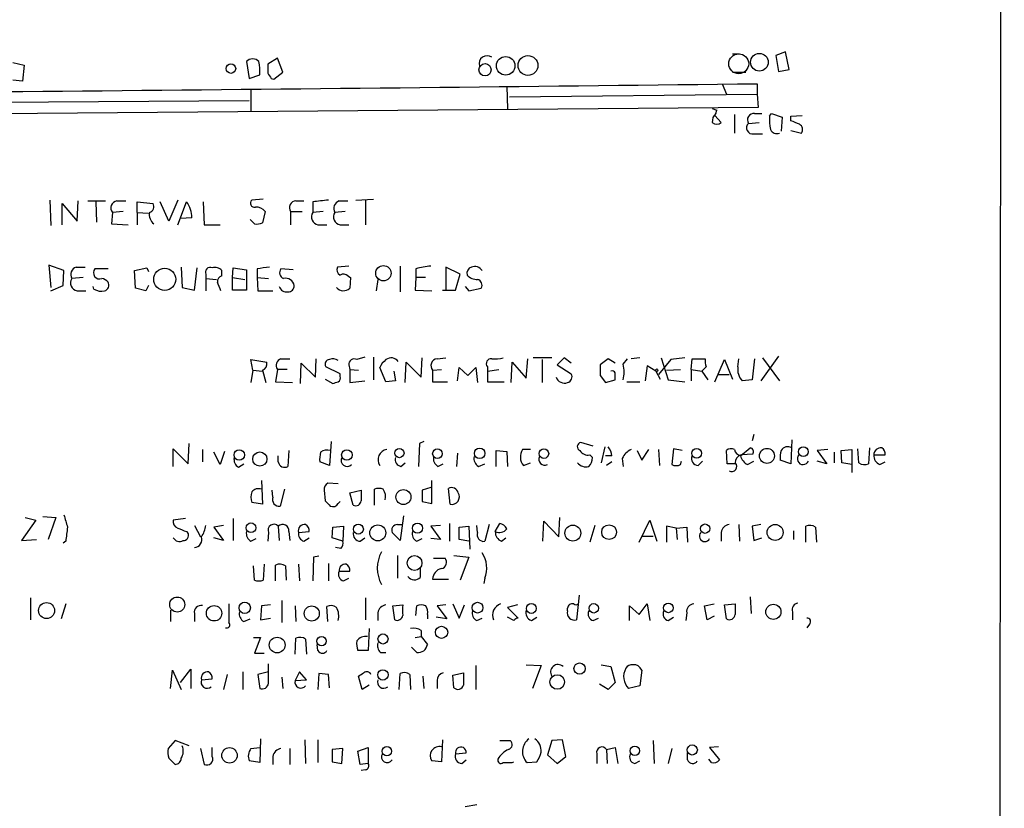
# Model space of a CAD drawing. Extents: x 12 to 1050, y 20 to 887.
# Drawn here: x 956 to 1050, y 214 to 290 of the extents above; entities that cross this region are included whole.
import ezdxf

# ---------------------------------------------------------------- set-up
doc = ezdxf.new("R2010")
doc.units = 0
doc.header["$MEASUREMENT"] = 0
doc.layers.add('MAIN', color=5, linetype='CONTINUOUS')

msp = doc.modelspace()

# ---------------------------------------------------------------- linework, layer by layer
at = {"layer": 'MAIN'}
for p, q in [((1050.3747, 866.9019), (1049.8667, 66.9713)), ((980.6093, 286.3426), (979.678, 285.7499)), ((981.1173, 284.9879), (980.6093, 286.3426)), ((1024.2973, 286.7659), (1024.9747, 286.7659)), ((1029.3773, 286.9353), (1028.446, 286.5966)), ((1028.446, 286.5966), (1028.7, 285.0726)), ((1029.716, 285.2419), (1029.3773, 286.9353)), ((955.2093, 285.9193), (956.31, 285.6653)), ((956.31, 285.6653), (956.1407, 284.1413)), ((977.646, 286.0039), (977.9, 284.3953)), ((977.9, 284.3953), (978.916, 284.7339)), ((980.2707, 284.3106), (981.1173, 284.9879)), ((1024.2973, 284.9879), (1025.5673, 284.9879)), ((1028.7, 285.0726), (1029.716, 285.2419)), ((956.1407, 284.1413), (955.2093, 284.2259)), ((980.0167, 284.3953), (980.2707, 284.3106)), ((1002.6227, 283.6333), (1002.7073, 281.4319)), ((1023.2813, 283.8873), (1023.7047, 282.8713)), ((1026.668, 283.8873), (1026.668, 282.8713)), ((978.0693, 283.3793), (978.0693, 281.1779)), ((1002.8767, 282.6173), (1026.668, 282.8713)), ((1026.668, 282.8713), (1026.7527, 281.6013)), ((953.77, 282.1093), (977.9, 282.2786)), ((1026.7527, 281.6013), (904.748, 280.5853)), ((1022.35, 281.5166), (1022.7733, 281.3473)), ((1022.604, 280.8393), (1023.1967, 280.1619)), ((1022.6887, 281.0086), (1022.7733, 281.3473)), ((1024.4667, 280.9239), (1024.4667, 279.1459)), ((1026.414, 281.0086), (1027.0913, 281.0086)), ((1027.8533, 280.7546), (1028.0227, 281.0086)), ((1028.0227, 281.0086), (1029.0387, 280.6699)), ((1029.0387, 280.6699), (1028.954, 279.3153)), ((1029.8853, 280.7546), (1030.986, 280.8393)), ((1029.8853, 280.3313), (1029.8853, 280.7546)), ((1025.8213, 280.0773), (1026.8373, 280.1619)), ((1026.3293, 279.0613), (1027.176, 279.0613)), ((1029.8853, 279.3999), (1030.9013, 279.1459)), ((958.7653, 272.7113), (958.85, 270.2559)), ((959.9507, 270.3406), (959.9507, 272.3726)), ((959.9507, 272.3726), (961.39, 270.6793)), ((961.39, 270.6793), (961.4747, 272.6266)), ((962.406, 272.6266), (964.0993, 272.6266)), ((963.168, 272.5419), (963.2527, 270.5946)), ((965.2, 272.6266), (966.0467, 272.6266)), ((967.1473, 271.5259), (967.1473, 272.5419)), ((967.1473, 272.5419), (968.6713, 272.3726)), ((970.1953, 270.6793), (969.3487, 272.5419)), ((971.042, 272.7113), (970.1953, 270.6793)), ((971.042, 270.3406), (971.8887, 272.5419)), ((973.4973, 272.5419), (973.582, 270.3406)), ((979.2547, 272.7959), (978.154, 272.7113)), ((982.3873, 272.6266), (983.1493, 272.6266)), ((983.996, 272.5419), (983.996, 271.5259)), ((986.536, 272.6266), (987.3827, 272.6266)), ((988.1447, 272.7113), (989.838, 272.7959)), ((989.076, 272.7113), (989.076, 270.3406)), ((964.7767, 271.5259), (964.692, 270.4253)), ((965.7927, 271.6106), (964.7767, 271.5259)), ((967.1473, 271.5259), (967.1473, 270.3406)), ((967.1473, 271.5259), (968.248, 271.4413)), ((979.424, 271.6106), (979.17, 270.5099)), ((981.8793, 271.6106), (981.8793, 270.3406)), ((981.8793, 271.6106), (982.98, 271.6106)), ((985.012, 271.6106), (983.996, 271.5259)), ((987.1287, 271.6106), (986.1127, 271.5259)), ((964.692, 270.4253), (966.3007, 270.3406)), ((972.3967, 271.0179), (971.296, 270.9333)), ((973.582, 270.3406), (975.106, 270.3406)), ((978.408, 270.4253), (977.9847, 270.8486)), ((984.504, 270.3406), (985.3507, 270.3406)), ((986.6207, 270.3406), (987.4673, 270.3406)), ((960.12, 265.9379), (958.6807, 266.4459)), ((958.6807, 266.4459), (958.85, 264.3293)), ((960.0353, 264.4986), (960.12, 265.9379)), ((961.3053, 266.2766), (962.152, 266.2766)), ((964.3533, 266.1073), (963.0833, 266.1073)), ((966.8933, 265.9379), (968.0787, 266.1919)), ((966.978, 264.2446), (966.8933, 265.9379)), ((968.0787, 266.1919), (968.248, 265.8533)), ((971.3807, 266.2766), (971.4653, 264.3293)), ((972.6507, 264.0753), (972.9047, 266.1919)), ((973.7513, 265.5993), (973.7513, 265.1759)), ((975.2753, 265.4299), (975.2753, 265.9379)), ((976.2913, 265.2606), (976.376, 266.1919)), ((976.376, 266.1919), (977.646, 266.0226)), ((977.646, 266.0226), (977.646, 264.0753)), ((978.662, 266.1073), (978.662, 265.2606)), ((982.1333, 266.0226), (980.948, 266.1073)), ((987.4673, 266.3613), (986.3667, 266.2766)), ((992.378, 266.3613), (992.378, 263.9059)), ((993.902, 266.1073), (993.902, 265.2606)), ((998.1353, 265.5993), (996.7807, 266.2766)), ((996.7807, 266.2766), (996.7807, 264.0753)), ((997.712, 264.0753), (998.1353, 265.5993)), ((961.9827, 265.2606), (960.882, 265.1759)), ((973.7513, 265.1759), (973.7513, 263.9906)), ((973.7513, 265.1759), (974.7673, 265.0913)), ((976.2913, 265.2606), (977.4767, 265.0913)), ((976.2913, 264.0753), (976.2913, 265.2606)), ((978.662, 265.2606), (979.7627, 265.1759)), ((978.662, 265.2606), (978.7467, 263.9906)), ((987.3827, 265.4299), (987.6367, 265.2606)), ((987.6367, 265.2606), (987.552, 264.2446)), ((990.2613, 265.0913), (990.092, 263.9906)), ((993.902, 265.2606), (993.8173, 264.0753)), ((994.8333, 265.2606), (993.902, 265.2606)), ((958.85, 263.9906), (960.0353, 264.4986)), ((961.39, 263.9906), (962.2367, 263.9906)), ((962.9987, 264.1599), (962.914, 264.4139)), ((967.994, 263.9906), (966.978, 264.2446)), ((968.248, 264.4986), (967.994, 263.9906)), ((971.4653, 264.3293), (972.6507, 264.0753)), ((977.646, 264.0753), (976.2913, 264.0753)), ((978.7467, 263.9906), (980.186, 263.9906)), ((993.8173, 264.0753), (995.426, 263.9906)), ((996.442, 264.0753), (997.712, 264.0753)), ((998.6433, 264.4139), (998.982, 263.9906)), ((998.982, 263.9906), (1000.1673, 264.2446)), ((978.2387, 256.3706), (978.0693, 257.3866)), ((978.0693, 257.3866), (979.5933, 257.1326)), ((980.948, 257.4713), (981.7947, 257.4713)), ((982.8107, 255.1006), (982.8953, 257.0479)), ((982.8953, 257.0479), (984.25, 255.6933)), ((984.25, 255.6933), (984.3347, 257.4713)), ((988.9913, 257.6406), (988.2293, 257.3866)), ((989.838, 257.6406), (989.838, 255.4393)), ((992.886, 255.1853), (992.9707, 257.1326)), ((992.9707, 257.1326), (994.41, 255.6933)), ((994.41, 255.6933), (994.4947, 257.5559)), ((995.934, 257.4713), (996.7807, 257.5559)), ((1003.046, 255.1853), (1003.1307, 257.1326)), ((1003.1307, 257.1326), (1004.4853, 255.6086)), ((1004.4853, 255.6086), (1004.6547, 257.4713)), ((1006.9407, 257.5559), (1005.1627, 257.5559)), ((1006.0093, 257.3866), (1006.0093, 255.1853)), ((1008.126, 257.5559), (1007.4487, 256.8786)), ((1008.8033, 257.0479), (1008.126, 257.5559)), ((1012.3593, 257.4713), (1011.5973, 256.8786)), ((1013.0367, 257.0479), (1012.3593, 257.4713)), ((1013.7987, 256.9633), (1014.222, 257.4713)), ((1015.4073, 257.5559), (1014.5607, 257.4713)), ((1018.3707, 257.3866), (1017.1853, 255.9473)), ((1017.4393, 257.5559), (1018.1167, 255.4393)), ((1019.7253, 257.5559), (1018.3707, 257.3866)), ((1020.318, 256.4553), (1020.4027, 257.4713)), ((1020.4027, 257.4713), (1021.6727, 257.4713)), ((1022.604, 255.2699), (1023.5353, 257.3866)), ((1023.5353, 257.3866), (1024.2973, 255.5239)), ((1024.8053, 256.7093), (1024.89, 257.4713)), ((1026.414, 257.4713), (1026.16, 255.4393)), ((1028.7, 257.7253), (1027.0067, 255.3546)), ((1027.176, 257.5559), (1028.7847, 255.3546)), ((978.2387, 256.3706), (978.0693, 255.1853)), ((978.2387, 256.3706), (979.17, 256.2859)), ((979.17, 256.3706), (979.5087, 255.1853)), ((980.6093, 256.4553), (980.44, 255.2699)), ((981.5407, 256.4553), (980.6093, 256.4553)), ((986.6207, 256.0319), (985.266, 256.7093)), ((987.4673, 256.8786), (987.552, 256.4553)), ((987.552, 256.4553), (988.3987, 256.3706)), ((987.552, 256.4553), (987.552, 255.1853)), ((991.0233, 255.2699), (990.4307, 256.6246)), ((991.7853, 256.2859), (991.9547, 255.3546)), ((995.5107, 256.3706), (996.3573, 256.4553)), ((995.5107, 256.3706), (995.5107, 255.2699)), ((997.8813, 255.3546), (998.0507, 256.6246)), ((998.0507, 256.6246), (998.8973, 255.8626)), ((998.8973, 255.8626), (999.6593, 256.6246)), ((999.6593, 256.6246), (999.8287, 255.1853)), ((1000.76, 256.7093), (1000.76, 256.2859)), ((1000.76, 256.2859), (1001.8607, 256.4553)), ((1000.76, 256.2859), (1000.76, 255.2699)), ((1007.4487, 256.8786), (1008.8033, 256.0319)), ((1016.0847, 256.7939), (1015.9153, 255.3546)), ((1016.9313, 256.2859), (1016.0847, 256.7939)), ((1016.9313, 256.2859), (1017.3547, 255.5239)), ((1017.9473, 256.3706), (1019.302, 256.4553)), ((1020.318, 256.4553), (1020.318, 255.3546)), ((1020.318, 256.4553), (1021.334, 256.2859)), ((1021.7573, 256.7093), (1021.334, 256.2859)), ((1021.334, 256.2859), (1021.9267, 255.4393)), ((980.44, 255.2699), (982.0487, 255.1853)), ((985.1813, 255.5239), (985.9433, 255.1006)), ((986.6207, 255.7779), (986.6207, 256.0319)), ((987.552, 255.1853), (988.9913, 255.3546)), ((991.9547, 255.3546), (991.0233, 255.2699)), ((995.5107, 255.2699), (996.95, 255.2699)), ((1000.76, 255.2699), (1002.3687, 255.2699)), ((1011.5973, 255.8626), (1012.1053, 255.1853)), ((1012.1053, 255.1853), (1013.0367, 255.4393)), ((1014.1373, 255.2699), (1015.4073, 255.2699)), ((1018.1167, 255.4393), (1019.7253, 255.2699)), ((1022.858, 255.9473), (1023.9587, 255.9473)), ((1026.16, 255.4393), (1025.2287, 255.3546)), ((985.774, 249.5126), (985.6047, 247.2266)), ((994.664, 249.5126), (994.2407, 249.3433)), ((1026.3293, 250.1899), (1026.16, 249.5973)), ((1029.97, 249.6819), (1029.8853, 247.3959)), ((970.6187, 247.1419), (970.6187, 248.8353)), ((970.6187, 248.8353), (972.058, 247.3959)), ((972.058, 247.3959), (972.1427, 249.3433)), ((973.4127, 248.7506), (973.4127, 247.5653)), ((975.5293, 248.5813), (975.106, 247.3113)), ((981.71, 248.6659), (981.6253, 247.1419)), ((994.2407, 249.3433), (994.156, 247.1419)), ((1001.6067, 247.1419), (1001.6067, 248.6659)), ((1001.6067, 248.6659), (1002.6227, 248.5813)), ((1002.6227, 248.5813), (1002.7073, 247.1419)), ((1004.9087, 248.7506), (1004.1467, 248.7506)), ((1010.92, 249.0893), (1009.7347, 249.4279)), ((1012.0207, 249.0046), (1011.682, 247.4806)), ((1015.1533, 248.6659), (1015.5767, 247.7346)), ((1015.5767, 247.7346), (1016.254, 248.7506)), ((1017.1853, 248.7506), (1017.27, 247.2266)), ((1018.6247, 248.8353), (1018.4553, 247.3113)), ((1019.4713, 248.6659), (1018.6247, 248.8353)), ((1023.7893, 247.3959), (1023.7047, 248.6659)), ((1025.0593, 248.1579), (1025.9907, 248.9199)), ((1033.4413, 248.7506), (1032.4253, 248.6659)), ((1032.4253, 248.6659), (1033.3567, 247.3959)), ((1034.7113, 248.6659), (1035.7273, 248.7506)), ((1034.796, 247.4806), (1034.7113, 248.6659)), ((1035.7273, 248.7506), (1035.7273, 246.5493)), ((1036.4047, 247.4806), (1036.32, 248.8353)), ((1037.4207, 248.9199), (1037.336, 247.3959)), ((975.106, 247.3113), (974.5133, 248.4966)), ((980.694, 247.5653), (980.694, 248.1579)), ((997.8813, 248.4119), (997.7967, 247.1419)), ((1010.5813, 248.2426), (1010.8353, 247.9886)), ((1012.698, 248.1579), (1012.1053, 248.1579)), ((1013.714, 247.9039), (1013.7987, 247.1419)), ((1019.302, 247.3113), (1019.3867, 247.6499)), ((1020.9953, 247.2266), (1021.4187, 247.6499)), ((1026.2447, 248.3273), (1025.144, 248.2426)), ((1025.7367, 247.3113), (1026.3293, 247.6499)), ((1029.8853, 247.3959), (1028.8693, 247.7346)), ((1033.3567, 247.3959), (1032.4253, 247.6499)), ((1034.034, 248.4966), (1034.034, 247.4806)), ((1037.844, 248.2426), (1038.9447, 248.2426)), ((976.884, 247.0573), (977.392, 247.3959)), ((985.6047, 247.2266), (984.6733, 247.5653)), ((992.4627, 247.1419), (992.886, 247.4806)), ((996.0187, 247.1419), (996.5267, 247.3959)), ((999.9133, 247.1419), (1000.506, 247.3959)), ((1004.2313, 247.2266), (1004.9087, 247.4806)), ((1012.698, 247.5653), (1012.19, 247.2266)), ((1024.5513, 247.3959), (1023.7893, 247.3959)), ((1035.7273, 247.3113), (1034.796, 247.4806)), ((1038.4367, 247.3113), (1038.9447, 247.5653)), ((979.0853, 245.7873), (979.17, 243.5013)), ((995.426, 243.5859), (995.426, 245.7873)), ((980.186, 244.1786), (980.1013, 244.8559)), ((981.2867, 244.9406), (980.8633, 243.3319)), ((985.0967, 244.8559), (985.1813, 243.8399)), ((986.4513, 245.4486), (985.4353, 245.5333)), ((987.552, 244.6019), (988.6527, 244.8559)), ((989.9227, 243.4166), (989.9227, 244.9406)), ((995.3413, 245.1099), (994.4947, 244.8559)), ((994.4947, 244.8559), (994.4947, 243.7553)), ((997.204, 243.5013), (997.0347, 245.0253)), ((987.8907, 243.4166), (987.552, 244.6019)), ((979.17, 243.5013), (978.154, 243.6706)), ((986.4513, 243.5859), (986.6207, 243.7553)), ((994.4947, 243.7553), (995.426, 243.5859)), ((957.4107, 241.9773), (956.056, 240.0299)), ((956.3947, 242.2313), (957.4107, 241.9773)), ((958.088, 242.3159), (959.358, 242.2313)), ((959.358, 242.2313), (958.596, 240.1146)), ((971.804, 242.1466), (970.6187, 241.9773)), ((976.376, 242.1466), (976.376, 240.0299)), ((992.7167, 242.4006), (992.378, 240.0299)), ((1007.618, 240.3686), (1007.7027, 242.2313)), ((1015.3227, 239.8606), (1016.3387, 241.9773)), ((1016.3387, 241.9773), (1017.016, 239.9453)), ((972.6507, 241.4693), (973.2433, 240.3686)), ((975.4447, 241.4693), (974.5133, 241.2999)), ((974.5133, 241.2999), (975.4447, 240.0299)), ((980.694, 241.3846), (980.7787, 240.0299)), ((985.8587, 240.2839), (985.9433, 241.2999)), ((985.9433, 241.2999), (986.9593, 241.3846)), ((986.9593, 241.3846), (986.8747, 239.9453)), ((992.124, 241.5539), (992.632, 241.5539)), ((996.2727, 241.4693), (995.3413, 241.3846)), ((995.3413, 241.3846), (996.2727, 240.1146)), ((997.1193, 241.6386), (997.1193, 239.9453)), ((998.0507, 241.2999), (998.982, 241.3846)), ((998.0507, 240.1146), (998.0507, 241.2999)), ((998.982, 241.3846), (999.0667, 239.1833)), ((999.8287, 240.7919), (999.744, 241.4693)), ((1000.9293, 241.5539), (1000.506, 239.9453)), ((1001.522, 240.8766), (1001.9453, 241.6386)), ((1006.094, 239.9453), (1006.1787, 241.8926)), ((1006.1787, 241.8926), (1007.618, 240.3686)), ((1011.0893, 241.4693), (1010.5813, 239.8606)), ((1018.8787, 241.2153), (1017.9473, 241.3846)), ((1017.9473, 241.3846), (1017.9473, 239.8606)), ((1018.8787, 241.2153), (1019.8947, 241.2999)), ((1018.8787, 241.2153), (1018.9633, 240.1146)), ((1019.8947, 241.2999), (1019.9793, 239.8606)), ((1024.89, 241.5539), (1024.9747, 239.9453)), ((1027.0067, 241.5539), (1026.16, 241.3846)), ((1026.16, 241.3846), (1026.3293, 240.0299)), ((1031.3247, 239.8606), (1031.3247, 241.3846)), ((1032.256, 241.2999), (1032.3407, 239.8606)), ((956.056, 240.0299), (957.4953, 240.1146)), ((971.8887, 240.8766), (972.058, 240.7073)), ((975.4447, 240.0299), (974.5133, 240.2839)), ((978.0693, 239.9453), (978.5773, 240.1993)), ((979.7627, 240.7919), (979.678, 239.9453)), ((981.71, 240.8766), (981.7947, 240.0299)), ((982.6413, 240.7919), (983.6573, 240.8766)), ((983.1493, 239.9453), (983.6573, 240.2839)), ((986.8747, 239.9453), (985.8587, 240.2839)), ((988.568, 239.9453), (988.9913, 240.2839)), ((992.378, 240.0299), (991.616, 240.7919)), ((993.9867, 239.9453), (994.4947, 240.1993)), ((996.2727, 240.1146), (995.3413, 240.1993)), ((998.982, 239.9453), (998.0507, 240.1146)), ((1002.1147, 239.9453), (1002.538, 240.2839)), ((1015.5767, 240.4533), (1016.6773, 240.4533)), ((1023.1967, 240.7919), (1023.1967, 239.9453)), ((1026.3293, 240.0299), (1027.0913, 240.2839)), ((1030.1393, 240.9613), (1030.1393, 240.1146)), ((960.2893, 239.9453), (960.0353, 239.7759)), ((986.7053, 239.2679), (986.1973, 239.3526)), ((984.0807, 238.4213), (983.996, 236.1353)), ((984.5887, 238.5059), (984.0807, 238.4213)), ((992.124, 238.5906), (992.124, 236.3893)), ((995.5953, 238.3366), (996.696, 238.3366)), ((997.5427, 238.5906), (998.982, 238.4213)), ((998.982, 238.4213), (998.1353, 236.2199)), ((978.408, 236.2199), (978.3233, 237.5746)), ((979.3393, 237.7439), (979.2547, 236.2199)), ((980.44, 236.1353), (980.44, 237.6593)), ((981.3713, 237.5746), (981.456, 236.2199)), ((982.6413, 237.7439), (982.726, 236.1353)), ((985.52, 237.8286), (985.52, 236.1353)), ((994.3253, 237.3206), (994.3253, 236.4739)), ((986.536, 237.0666), (987.552, 237.0666)), ((986.9593, 236.1353), (987.4673, 236.3893)), ((995.5107, 236.3046), (997.0347, 236.3046)), ((1000.506, 236.3893), (1000.4213, 235.8813)), ((956.9027, 234.5266), (956.9027, 232.4099)), ((989.076, 234.5266), (989.076, 232.4099)), ((1009.5653, 234.7806), (1009.3113, 232.4099)), ((1025.9907, 234.6113), (1026.0753, 233.0026)), ((960.2893, 233.9339), (959.866, 232.4946)), ((979.0853, 233.7646), (979.0007, 232.4099)), ((979.932, 233.8493), (979.0853, 233.7646)), ((981.0327, 234.2726), (981.0327, 232.1559)), ((982.3027, 233.7646), (982.3873, 232.2406)), ((985.4353, 232.2406), (985.3507, 233.6799)), ((991.7007, 233.7646), (992.632, 233.8493)), ((991.87, 232.4099), (991.7007, 233.7646)), ((993.902, 232.8333), (993.9867, 233.7646)), ((996.7807, 233.8493), (995.934, 233.7646)), ((995.934, 233.7646), (996.8653, 232.4946)), ((997.458, 233.9339), (998.0507, 232.5793)), ((998.0507, 232.5793), (998.5587, 233.8493)), ((1003.6387, 233.8493), (1002.7073, 233.5953)), ((1002.7073, 233.5953), (1003.7233, 232.5793)), ((1008.4647, 233.2566), (1008.4647, 233.5106)), ((1014.3913, 232.3253), (1014.3913, 233.7646)), ((1014.3913, 233.7646), (1015.3227, 232.9179)), ((1015.3227, 232.9179), (1016.0847, 233.9339)), ((1016.0847, 233.9339), (1016.3387, 232.3253)), ((1021.588, 233.7646), (1022.5193, 233.9339)), ((1021.842, 232.4099), (1021.588, 233.7646)), ((1023.5353, 233.8493), (1024.5513, 233.9339)), ((1023.7047, 232.4946), (1023.5353, 233.8493)), ((970.3647, 233.3413), (970.3647, 232.2406)), ((972.6507, 233.0026), (972.6507, 232.2406)), ((977.392, 232.2406), (977.9847, 232.4946)), ((979.0007, 232.4099), (979.932, 232.5793)), ((990.2613, 233.0873), (990.2613, 232.3253)), ((995.0027, 232.9179), (995.0027, 232.4946)), ((996.8653, 232.4946), (995.8493, 232.6639)), ((999.744, 232.3253), (1000.252, 232.5793)), ((1003.3, 232.3253), (1002.7073, 232.6639)), ((1004.9933, 232.3253), (1005.5013, 232.6639)), ((1010.92, 232.3253), (1011.428, 232.5793)), ((1018.1167, 232.3253), (1018.6247, 232.6639)), ((1019.8947, 233.0873), (1019.81, 232.3253)), ((1022.5193, 232.7486), (1021.842, 232.4099)), ((1030.0547, 233.1719), (1030.0547, 232.4099)), ((989.4147, 231.5633), (989.33, 229.4466)), ((1031.6633, 231.9866), (1031.4093, 231.6479)), ((978.3233, 230.7166), (979.0007, 230.7166)), ((979.0007, 230.7166), (978.408, 229.1926)), ((982.3027, 229.1079), (982.3873, 230.6319)), ((993.8173, 230.7166), (994.41, 230.8013)), ((994.41, 231.3939), (994.41, 230.8013)), ((994.41, 230.8013), (995.0027, 230.0393)), ((983.3187, 230.5473), (983.4033, 229.1079)), ((984.504, 229.4466), (984.4193, 230.0393)), ((993.9867, 229.2773), (993.4787, 229.7853)), ((978.408, 229.1926), (979.3393, 229.1926)), ((989.33, 229.4466), (988.314, 229.4466)), ((990.5153, 229.2773), (991.0233, 229.2773)), ((979.7627, 226.3139), (979.7627, 228.1766)), ((999.6593, 228.0073), (999.6593, 225.7213)), ((1004.4853, 228.0919), (1005.9247, 228.0073)), ((1005.9247, 228.0073), (1005.078, 225.8059)), ((1011.682, 228.0919), (1012.6133, 227.9226)), ((1012.6133, 227.9226), (1013.0367, 226.3986)), ((970.3647, 225.8059), (970.534, 227.5839)), ((970.534, 227.5839), (971.3807, 225.7213)), ((971.296, 226.3986), (972.312, 227.6686)), ((972.312, 227.6686), (972.312, 225.8059)), ((975.7833, 227.1606), (975.4447, 225.7213)), ((977.3073, 227.4146), (977.3073, 225.7213)), ((979.7627, 227.4146), (978.7467, 227.1606)), ((978.7467, 227.1606), (978.916, 225.8059)), ((981.0327, 226.9066), (981.1173, 225.8059)), ((982.726, 227.4146), (982.3027, 226.5679)), ((983.4033, 226.6526), (982.726, 227.4146)), ((984.5887, 227.2453), (984.504, 225.7213)), ((985.52, 227.1606), (984.5887, 227.2453)), ((985.6047, 225.8906), (985.52, 227.1606)), ((988.7373, 225.7213), (988.3987, 226.9913)), ((992.2933, 225.7213), (992.378, 227.2453)), ((993.3093, 227.1606), (993.394, 225.7213)), ((994.5793, 226.9913), (994.664, 225.8059)), ((997.458, 227.0759), (998.474, 227.3299)), ((997.5427, 225.8906), (997.458, 227.0759)), ((1015.5767, 227.5839), (1015.4073, 226.0599)), ((973.328, 226.6526), (974.344, 226.7373)), ((982.3027, 226.5679), (983.4033, 226.6526)), ((989.4147, 226.1446), (988.7373, 225.7213)), ((995.934, 226.5679), (995.934, 225.8059)), ((1012.3593, 225.7213), (1011.5127, 226.2293)), ((1013.0367, 226.3986), (1012.3593, 225.7213)), ((1015.4073, 226.0599), (1014.3067, 225.8059)), ((970.788, 220.8106), (970.1107, 220.0486)), ((972.1427, 220.3026), (970.788, 220.8106)), ((979.0007, 220.9799), (978.916, 218.6939)), ((983.234, 220.8953), (983.3187, 218.6093)), ((984.504, 220.8953), (984.504, 218.6939)), ((996.442, 220.8953), (996.3573, 218.7786)), ((1001.9453, 220.8106), (1002.9613, 220.8106)), ((1006.9407, 220.8106), (1006.5173, 219.4559)), ((1007.9567, 220.8953), (1006.9407, 220.8106)), ((1008.2953, 219.2866), (1007.9567, 220.8953)), ((1016.6773, 220.8106), (1016.762, 218.6093)), ((1022.9427, 220.2179), (1022.096, 220.1333)), ((973.2433, 220.0486), (973.582, 218.5246)), ((974.344, 219.2866), (974.344, 220.1333)), ((978.0693, 220.0486), (978.916, 220.1333)), ((980.186, 219.2866), (980.186, 218.5246)), ((981.7947, 220.0486), (981.7947, 218.5246)), ((986.8747, 220.0486), (985.8587, 219.9639)), ((985.8587, 219.9639), (985.8587, 218.7786)), ((986.79, 218.6093), (986.8747, 220.0486)), ((988.314, 219.7946), (989.33, 220.1333)), ((988.568, 218.5246), (988.314, 219.7946)), ((989.33, 220.1333), (989.33, 218.6093)), ((997.712, 219.5406), (998.728, 219.6253)), ((1006.5173, 219.4559), (1007.4487, 218.6093)), ((1007.4487, 218.6093), (1008.2953, 219.2866)), ((1011.2587, 219.5406), (1011.2587, 218.6093)), ((1012.19, 219.9639), (1013.0367, 220.1333)), ((1012.19, 219.9639), (1012.2747, 218.6093)), ((1013.0367, 220.1333), (1013.2907, 218.6093)), ((1018.4553, 220.0486), (1018.1167, 218.6093)), ((1019.9793, 218.9479), (1019.9793, 219.6253)), ((1022.096, 220.1333), (1023.0273, 218.9479)), ((970.1953, 219.1173), (970.788, 218.5246)), ((978.916, 218.6939), (977.9, 218.8633)), ((985.8587, 218.7786), (986.79, 218.6093)), ((989.33, 218.6093), (988.568, 218.5246)), ((996.3573, 218.7786), (995.426, 218.8633)), ((998.3047, 218.6093), (998.728, 218.9479)), ((1003.1307, 218.6939), (1003.3, 218.7786)), ((1004.57, 218.6939), (1005.5013, 218.7786)), ((1014.8993, 218.6093), (1015.4073, 218.8633)), ((1022.2653, 218.6939), (1022.0113, 219.0326)), ((989.076, 218.0166), (988.6527, 217.9319)), ((999.744, 214.6299), (998.6433, 214.4606))]:
    msp.add_line(p, q, dxfattribs=at)
for centre, radius in [((1002.5174, 285.6064), 0.8929), ((1004.6565, 285.6367), 0.9514), ((1026.8657, 285.9484), 0.8477), ((976.1448, 285.3412), 0.4613), ((1000.5358, 285.2272), 0.5863), ((969.7984, 265.1016), 1.0618), ((990.7813, 265.6858), 0.7354), ((1017.0159, 256.3706), 0.1197), ((976.95, 248.2345), 0.505), ((987.2793, 248.2345), 0.505), ((992.3155, 248.422), 0.4465), ((995.9704, 248.3533), 0.4626), ((1000.0211, 248.387), 0.5067), ((1006.188, 248.3648), 0.4572), ((1020.8565, 248.4005), 0.4694), ((1027.5957, 248.1465), 0.721), ((1031.0862, 248.5504), 0.4694), ((978.9232, 247.8444), 0.6824), ((992.7049, 244.192), 0.7211), ((978.0693, 241.2418), 0.4657), ((988.3813, 241.1109), 0.4758), ((990.2435, 240.7517), 0.7627), ((994.0559, 241.1986), 0.4872), ((1008.9626, 240.7345), 0.7647), ((1012.4449, 240.8217), 0.7095), ((1021.652, 241.1598), 0.4496), ((1028.3821, 240.7961), 0.7676), ((993.7715, 237.8587), 0.7109), ((970.9964, 233.8678), 0.7255), ((958.4543, 233.2959), 0.7699), ((974.5332, 233.0327), 0.7402), ((977.4766, 233.555), 0.5405), ((983.9059, 233.0132), 0.7211), ((999.8166, 233.5718), 0.5168), ((1004.9811, 233.4944), 0.4745), ((1010.9708, 233.5097), 0.4505), ((1018.1306, 233.5448), 0.4558), ((1028.2108, 233.1662), 0.7273), ((996.3698, 231.2041), 0.587), ((980.5862, 229.9827), 0.7562), ((984.8462, 230.354), 0.4465), ((990.7423, 230.567), 0.4839), ((1009.6085, 227.7171), 0.5434), ((990.74, 227.1118), 0.4969), ((1007.4685, 226.4362), 0.6986), ((991.1127, 219.7815), 0.4508), ((1014.9133, 219.8288), 0.4558), ((1020.4278, 219.9071), 0.4883), ((976.0105, 219.3901), 0.7427)]:
    msp.add_circle(centre, radius, dxfattribs=at)
at = {"layer": 'MAIN', "color": 5}
msp.add_circle((1024.8864, 285.8), 0.9559, dxfattribs=at)
at = {"layer": 'MAIN'}
for centre, radius, start, end in [((1000.7333, 285.8042), 0.7686, 54.163354, 196.914179), ((978.2386, 285.456), 0.8071, 42.750717, 137.244464), ((974.4308, 285.0726), 4.498, 355.681504, 11.949474), ((1191.3278, 285.3266), 211.6502, 179.885408, 180.114592), ((1106.8588, 369.3319), 152.6537, 213.578079, 213.807241), ((669.358, 30763.2927), 30481.4997, 270.44246475, 270.67164757), ((1023.3355, 280.2588), 0.9903, 130.782042, 185.615598), ((1026.3173, 280.4159), 0.6006, 80.73374, 214.319841), ((1032.3385, 280.4159), 4.498, 175.681504, 191.949474), ((1022.7734, 280.6066), 0.614, 226.405547, 313.587694), ((1026.2293, 279.6463), 0.5935, 133.42971, 279.700392), ((945.6216, 68.4568), 228.0157, 68.082851, 68.312001), ((1030.4126, 279.4885), 0.5968, 324.96787, 57.641471), ((1028.5307, 279.7386), 0.6448, 203.197424, 293.197424), ((965.273, 271.9668), 0.6639, 96.313504, 221.617054), ((968.1845, 272.0762), 0.5699, 285.072595, 31.33616), ((969.792, 270.9963), 2.6048, 0.475126, 36.396095), ((978.408, 272.4149), 0.3903, 130.594926, 282.533585), ((982.3874, 271.9916), 0.6351, 90.009023, 216.864485), ((1027.108, -108.3731), 383.3469, 96.228081, 96.457264), ((986.7645, 271.907), 0.755, 107.616596, 210.314338), ((969.4247, 271.3142), 1.1123, 169.028482, 233.046658), ((978.5798, 270.9895), 1.048, 36.342889, 94.767274), ((984.645, 271.1026), 0.7748, 146.886234, 259.516601), ((986.7617, 271.1026), 0.7748, 146.886234, 259.516601), ((978.6198, 271.9917), 1.5806, 262.299482, 290.370222), ((961.5341, 265.5569), 0.7552, 107.635993, 210.296301), ((963.549, 265.734), 0.5968, 141.284721, 290.772874), ((974.1492, 265.794), 0.443, 63.915005, 206.073378), ((974.6404, 265.4444), 0.8041, 37.857486, 111.629402), ((1021.5826, -30.1538), 299.354, 98.014163, 98.24333), ((981.4244, 265.7369), 0.6035, 142.135009, 248.374896), ((986.8748, 266.0226), 0.5681, 153.43946, 243.425927), ((986.9473, 264.9825), 0.6243, 45.77878, 121.541369), ((995.5615, 260.9085), 5.4572, 92.312515, 107.703514), ((999.4235, 265.6739), 0.6312, 107.280921, 194.617437), ((999.5324, 265.4725), 0.857, 32.892696, 110.234435), ((961.531, 264.7526), 0.7748, 146.886234, 259.516601), ((963.662, 264.3153), 0.8662, 37.05642, 83.45748), ((963.8665, 264.5409), 0.5699, 285.072595, 31.33616), ((975.4284, 264.8731), 0.5775, 105.374338, 183.554055), ((763.3334, 179.7338), 227.9972, 21.687985, 21.917154), ((981.3867, 264.3523), 0.8441, 9.981241, 102.639986), ((999.7908, 266.4314), 1.3406, 223.147128, 271.619977), ((999.6805, 264.541), 0.5699, 328.66384, 74.927405), ((963.7183, 265.345), 1.3865, 238.733619, 282.344134), ((981.4853, 264.6319), 0.7394, 197.146024, 280.914795), ((981.6394, 264.4845), 0.5788, 268.604026, 1.395974), ((986.9555, 264.8641), 0.86, 218.451714, 313.91641), ((978.9825, 256.9733), 0.6312, 287.280921, 14.617437), ((981.1598, 256.8362), 0.6694, 108.443068, 214.679997), ((985.6046, 256.9633), 0.4233, 89.986464, 216.875312), ((985.9631, 256.6953), 0.7787, 51.172412, 117.404188), ((987.9753, 256.9421), 0.512, 60.255119, 187.125016), ((992.2507, 255.8206), 1.9897, 128.08865, 156.16616), ((991.5313, 256.7091), 0.8468, 36.878017, 126.863131), ((996.007, 256.8115), 0.6639, 96.313504, 221.617054), ((1001.124, 257.0056), 0.4695, 82.743283, 219.145968), ((1001.4796, 260.819), 3.3608, 264.942015, 283.848109), ((1023.2391, 257.2595), 1.5807, 172.299482, 200.370222), ((1265.5971, 256.3706), 254.0003, 179.885409, 180.114592), ((1012.7403, 255.9895), 0.3225, 23.210254, 113.193924), ((843.6867, 255.778), 169.3503, 359.885409, 0.114558), ((1010.4093, 256.2013), 3.474, 347.329512, 12.670488), ((1026.323, 256.4401), 1.5414, 169.941849, 224.768694), ((943.8748, 382.1777), 133.8594, 288.316974, 288.54617), ((986.2819, 255.6086), 0.3787, 296.571817, 26.55152), ((1008.1683, 255.9895), 0.8571, 200.217266, 290.232123), ((1008.3167, 255.7355), 0.5698, 285.05579, 31.34662), ((985.3929, 247.6501), 1.0581, 73.733298, 126.870981), ((991.262, 247.7697), 0.9929, 98.922528, 213.157151), ((1005.1562, 248.0423), 1.2332, 144.945177, 221.41014), ((1009.7876, 249.0363), 0.3952, 97.693333, 249.620458), ((1010.3978, 249.075), 0.8524, 208.681808, 282.43184), ((1011.3437, 248.1072), 1.3553, 2.143942, 41.464317), ((1015.1537, 247.3109), 1.557, 112.38634, 157.61366), ((1024.1401, 248.2186), 0.6242, 58.453829, 134.227622), ((1025.2288, 248.92), 0.7807, 192.531992, 257.460844), ((1025.9202, 248.539), 0.3874, 326.880041, 79.51391), ((1031.2426, 247.9883), 2.3868, 163.507232, 186.101609), ((1029.5889, 248.2852), 0.7403, 59.017662, 149.052171), ((1038.5199, 248.2494), 0.676, 82.6826, 180.576414), ((1038.2674, 248.3272), 0.6826, 352.88019, 60.261365), ((977.2931, 247.8051), 0.8524, 167.56816, 241.318192), ((987.0471, 247.8189), 2.3873, 163.508337, 186.097947), ((987.304, 247.7165), 0.5817, 152.104265, 315.842832), ((992.5527, 247.7717), 0.6361, 160.063835, 261.86735), ((996.428, 247.8899), 0.8527, 167.579062, 241.312851), ((1000.3224, 247.8897), 0.8524, 167.561596, 241.318192), ((1006.2633, 247.8193), 0.568, 153.434949, 296.565051), ((1009.8492, 247.8919), 0.9908, 310.805138, 5.600693), ((1021.0095, 247.8898), 0.6634, 156.162913, 268.773408), ((1025.2922, 247.5158), 0.7418, 101.525044, 182.720065), ((1026.3149, 248.4683), 1.2934, 193.885827, 243.446835), ((1031.065, 247.8709), 0.5591, 138.334974, 336.722036), ((1038.7955, 248.1939), 0.9527, 177.070024, 247.876971), ((981.3008, 247.6641), 0.6148, 189.247824, 301.857207), ((1010.2004, 248.1367), 1.038, 219.202026, 286.5861), ((1018.8787, 248.1574), 0.9461, 243.415991, 296.578593), ((1024.2156, 247.1302), 0.4853, 238.029665, 46.2274), ((1036.9401, 248.2055), 0.9012, 233.550995, 296.058953), ((978.789, 244.1927), 0.8045, 68.38772, 142.124392), ((985.7742, 244.9406), 0.6827, 119.760495, 187.126057), ((1242.6525, 244.3479), 254.0003, 179.885409, 180.114592), ((990.346, 243.9252), 1.1001, 67.369719, 112.630281), ((989.8378, 244.2632), 1.1518, 342.903854, 36.025179), ((997.331, 244.4411), 0.655, 14.210201, 116.893637), ((979.6351, 244.1786), 1.5658, 161.068631, 198.931369), ((980.7666, 243.9488), 0.6244, 158.406467, 278.908706), ((1112.4352, 370.5858), 179.6053, 224.885409, 225.114592), ((988.1252, 243.892), 0.5301, 243.744313, 354.359318), ((997.3404, 244.221), 0.7324, 259.26839, 31.335375), ((985.9433, 243.84), 0.5681, 243.43946, 333.425927), ((1256.6325, 326.5656), 308.2031, 195.831433, 196.060621), ((971.2295, 241.818), 0.6312, 165.382563, 252.71908), ((1299.0237, 198.2726), 341.2882, 172.757262, 172.986445), ((1056.1523, 452.7509), 228.0155, 248.082856, 248.312006), ((970.6041, 242.0479), 3.1999, 328.345929, 349.582729), ((980.2684, 241.0253), 0.557, 40.171724, 204.775141), ((981.125, 240.9767), 0.5934, 350.290092, 136.577301), ((983.2168, 240.9624), 0.6002, 80.225378, 196.502667), ((982.9798, 240.9612), 0.6828, 352.88227, 60.239505), ((992.1239, 241.0036), 0.5503, 89.989588, 202.627074), ((1001.903, 241.7376), 0.9415, 246.130193, 319.855483), ((1001.8667, 240.8282), 0.8142, 21.801409, 84.460259), ((1024.0857, 240.6649), 0.898, 98.130102, 171.869898), ((1031.7206, 240.5757), 0.9006, 53.524537, 116.078517), ((971.1982, 240.5744), 0.6483, 206.624343, 302.866395), ((971.5983, 240.5228), 0.4953, 264.40337, 21.867995), ((972.6082, 240.1147), 0.7633, 273.191905, 19.429625), ((978.4784, 240.6931), 0.8524, 167.56816, 241.318192), ((983.3673, 240.6519), 0.7394, 169.085205, 252.853977), ((988.6173, 240.6789), 0.7353, 171.160239, 266.155342), ((994.396, 240.6933), 0.8526, 167.585625, 241.312851), ((1000.4093, 240.5621), 0.6243, 158.406467, 278.910127), ((1002.4735, 240.8279), 0.9527, 177.070024, 247.876971), ((1021.6303, 240.4351), 0.522, 136.87864, 333.145331), ((986.2816, 239.7337), 0.6297, 312.290215, 19.634851), ((993.4361, 237.3629), 3.2399, 151.08779, 208.910662), ((996.2151, 237.9325), 0.6281, 283.082803, 40.040317), ((998.0855, 237.3797), 2.6153, 337.747013, 34.064973), ((980.8359, 236.8497), 0.9012, 53.550995, 116.058953), ((987.1154, 237.1645), 0.5876, 80.409439, 189.590561), ((986.8747, 237.1512), 0.6826, 352.88019, 60.261365), ((996.5507, 236.2988), 1.0399, 100.717805, 179.680469), ((987.1203, 236.7703), 0.6551, 153.110319, 255.772842), ((993.7696, 237.033), 0.7883, 216.997816, 314.825256), ((978.8314, 237.2369), 1.1016, 247.396939, 292.59826), ((973.2687, 233.1466), 0.6346, 76.883564, 193.116436), ((1420.4523, 233.0449), 444.5005, 179.885408, 180.114592), ((985.7467, 232.8707), 0.9009, 53.544775, 116.075842), ((984.78, 232.7488), 1.7241, 345.780796, 29.40482), ((991.1503, 232.9603), 0.898, 98.130102, 171.869898), ((1246.6318, 233.3413), 254.0003, 179.885409, 180.114592), ((994.41, 232.7492), 1.1001, 67.369719, 112.630281), ((994.071, 233.1718), 0.9657, 344.75633, 37.8703), ((1002.3839, 232.8641), 1.1268, 108.304706, 203.771462), ((1008.9198, 233.5), 0.4552, 72.416941, 178.665732), ((1009.269, 234.1459), 0.2996, 225.040568, 314.959432), ((1020.6213, 233.2003), 0.7353, 93.844658, 188.839761), ((1278.5511, 233.4259), 254.0003, 179.885409, 180.114592), ((1030.6526, 233.3889), 0.6361, 98.125007, 199.947705), ((977.8011, 232.9884), 0.8524, 167.56816, 241.318192), ((992.1044, 232.8854), 0.5302, 243.758787, 354.36038), ((1000.1531, 233.0731), 0.8524, 167.56816, 241.318192), ((1003.766, 232.0284), 0.5526, 94.432107, 147.497791), ((1005.2615, 233.0944), 0.8145, 162.354751, 250.775352), ((1009.1138, 233.059), 0.6785, 163.068623, 286.923298), ((1011.0807, 232.9602), 0.6549, 153.090646, 255.796132), ((1018.2775, 232.9603), 0.655, 153.106363, 255.789799), ((1023.9869, 232.9884), 0.5688, 240.25262, 352.879981), ((1031.4555, 232.2483), 0.3342, 308.450945, 97.945841), ((975.741, 231.9302), 0.3094, 245.778162, 46.833258), ((993.6902, 230.2081), 1.3872, 58.741564, 102.329), ((982.7833, 229.8225), 0.9011, 53.547217, 116.070252), ((989.0701, 229.791), 1.0254, 80.161958, 145.083969), ((990.6031, 230.1243), 2.3873, 173.902053, 196.491663), ((991.0092, 229.9123), 0.8045, 158.38772, 232.124392), ((994.1318, 230.1421), 0.8769, 260.475375, 353.268025), ((984.9274, 229.6724), 0.4798, 208.071082, 331.923298), ((1007.5551, 227.3812), 0.7277, 48.074825, 212.399329), ((1015.4778, 226.9489), 1.6364, 150.557374, 224.304294), ((1014.6454, 227.4144), 0.6827, 82.88227, 150.239505), ((1014.8019, 227.2522), 0.8428, 23.176275, 94.894061), ((973.9036, 226.823), 0.6003, 80.245811, 196.490804), ((973.6667, 226.8219), 0.6826, 352.88019, 60.261365), ((904.0027, 354.1606), 152.6261, 303.57027, 303.799453), ((989.1766, 226.9702), 0.4497, 25.049221, 126.882639), ((992.7739, 226.4357), 0.9012, 53.550995, 116.058953), ((996.6747, 226.6033), 0.7415, 101.51299, 182.736234), ((1294.8238, 226.7372), 296.3504, 179.885409, 180.114572), ((973.8705, 226.4196), 0.5904, 156.756811, 311.188664), ((979.1329, 226.4039), 0.6361, 250.063835, 351.86735), ((982.8692, 226.4309), 0.5828, 166.404851, 320.465046), ((990.8038, 226.4196), 0.5904, 156.756811, 311.195966), ((997.9358, 226.2838), 0.5559, 225.007287, 345.498801), ((970.3147, 219.7891), 1.26, 327.780608, 24.050676), ((996.1526, 219.3612), 0.8808, 76.5617, 214.420749), ((998.2123, 219.6749), 0.5181, 354.506194, 195.026177), ((1002.665, 220.4296), 0.4827, 285.254078, 52.12814), ((1005.651, 219.7631), 1.5205, 126.842766, 224.685572), ((1004.4704, 219.8045), 1.4574, 356.27824, 53.757576), ((1011.7585, 219.6771), 0.5181, 33.610324, 195.275487), ((972.4814, 219.7945), 2.3843, 173.882192, 196.500607), ((973.836, 219.0326), 0.568, 243.434949, 26.565051), ((979.0221, 219.3078), 1.2069, 142.135009, 201.610116), ((981.075, 219.1596), 0.898, 98.130102, 171.869898), ((991.1503, 219.2443), 0.5475, 147.532018, 327.52319), ((998.3187, 219.2724), 0.6633, 156.151522, 268.790497), ((1003.7305, 217.9202), 2.2489, 114.66535, 150.353713), ((1003.6172, 220.1971), 2.3584, 323.024664, 348.077809), ((1015.0603, 219.2443), 0.6551, 153.110319, 255.772842), ((970.8021, 219.1032), 0.5788, 268.604026, 1.395974), ((989.0054, 218.3976), 0.3875, 280.497939, 33.11188), ((1002.0723, 218.9267), 0.3147, 160.332702, 312.282263), ((1002.7074, 430.3937), 211.7002, 269.885409, 270.114564), ((1020.4645, 219.1207), 0.5151, 199.60294, 330.020584), ((1022.477, 219.3288), 0.6693, 251.559637, 325.310261)]:
    msp.add_arc(centre, radius, start, end, dxfattribs=at)

doc.saveas('drawing.dxf')
